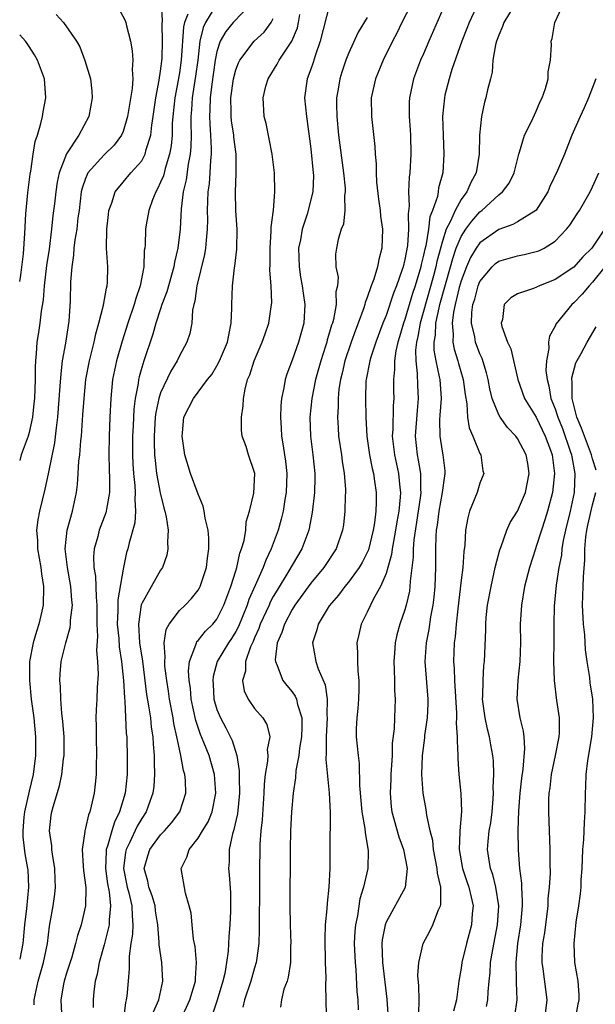
# Model space of a CAD drawing. Units: inches. Extents: x 2628000 to 2631000, y 1503000 to 1506000.
# Drawn here: x 2628000 to 2628061, y 1503283 to 1503387 of the extents above; entities that cross this region are included whole.
import ezdxf

# ---------------------------------------------------------------- set-up
doc = ezdxf.new("R2010")
doc.units = ezdxf.units.IN
doc.header["$MEASUREMENT"] = 0
doc.layers.add('LD26281503_2ft', color=61, linetype='Continuous')

msp = doc.modelspace()

# ---------------------------------------------------------------- linework, layer by layer
at = {"layer": 'LD26281503_2ft'}
for points, elevation in [([(2628001.53, 1503282.47), (2628001.55, 1503283), (2628001.97, 1503285), (2628002.55, 1503287), (2628002.95, 1503289), (2628003.16, 1503290.84), (2628003.24, 1503291.24), (2628003.55, 1503293), (2628003.75, 1503294.25), (2628003.83, 1503295), (2628003.79, 1503295.79), (2628003.75, 1503297), (2628003.49, 1503298.51), (2628003.42, 1503299), (2628003.41, 1503299.41), (2628003.18, 1503301), (2628003.35, 1503302.65), (2628003.41, 1503303), (2628003.56, 1503303.56), (2628004.23, 1503305.77), (2628004.49, 1503307), (2628004.67, 1503308.67), (2628004.72, 1503309), (2628004.72, 1503311), (2628004.61, 1503312.61), (2628004.49, 1503313.51), (2628004.38, 1503315), (2628004.36, 1503316.36), (2628004.28, 1503317), (2628004.31, 1503317.69), (2628004.43, 1503319), (2628004.91, 1503321), (2628005.38, 1503322.62), (2628005.42, 1503323), (2628005.42, 1503323.42), (2628005.61, 1503325), (2628005.54, 1503325.54), (2628005.46, 1503327), (2628005.09, 1503329), (2628004.84, 1503331), (2628005.05, 1503333), (2628005.62, 1503335), (2628006.04, 1503337), (2628006.16, 1503337.84), (2628006.24, 1503339), (2628006.31, 1503340.31), (2628006.4, 1503341), (2628006.5, 1503342.5), (2628006.57, 1503343), (2628006.74, 1503345.26), (2628006.85, 1503347), (2628007.05, 1503349), (2628007.42, 1503351), (2628007.58, 1503351.58), (2628007.93, 1503353), (2628008.11, 1503353.89), (2628008.44, 1503355), (2628008.93, 1503356.93), (2628009.25, 1503358.75), (2628009.32, 1503359), (2628009.35, 1503359.35), (2628009.38, 1503361), (2628009.25, 1503363), (2628009.28, 1503365), (2628009.44, 1503366.56), (2628009.5, 1503367), (2628009.81, 1503367.81), (2628010.15, 1503369), (2628011, 1503370.02), (2628011.85, 1503371), (2628013, 1503372.29), (2628013.37, 1503373), (2628013.48, 1503373.48), (2628013.96, 1503375), (2628014.06, 1503376.06), (2628014.21, 1503377), (2628014.48, 1503379), (2628014.85, 1503380.85), (2628015, 1503381.83), (2628015.17, 1503383.17), (2628015.21, 1503385), (2628015.16, 1503386.84), (2628015.22, 1503387.22), (2628015.11, 1503389)], 8676), ([(2628021, 1503389), (2628019.77, 1503387), (2628019.53, 1503386.47), (2628019.19, 1503385), (2628018.95, 1503383), (2628018.72, 1503381.28), (2628018.37, 1503379), (2628018.3, 1503377.7), (2628018.23, 1503377), (2628018.21, 1503376.21), (2628018.24, 1503375), (2628018.22, 1503373.78), (2628018.15, 1503373), (2628017.93, 1503371.93), (2628017.73, 1503370.27), (2628017.4, 1503369), (2628017.18, 1503367.18), (2628017.08, 1503365), (2628016.85, 1503363), (2628016.49, 1503361.51), (2628016.42, 1503361), (2628015.67, 1503358.33), (2628015.15, 1503357), (2628015, 1503356.55), (2628014.5, 1503355), (2628014.17, 1503353.83), (2628013.22, 1503351), (2628013, 1503350.31), (2628012.71, 1503349.29), (2628012.64, 1503349), (2628012.6, 1503348.6), (2628012.28, 1503347), (2628012.14, 1503345.86), (2628012.07, 1503344.07), (2628012.01, 1503343), (2628012.01, 1503341), (2628012.05, 1503340.05), (2628012.13, 1503339), (2628012.27, 1503337.73), (2628012.3, 1503337), (2628012.25, 1503336.25), (2628012.34, 1503335), (2628012.25, 1503333.75), (2628011.65, 1503331.65), (2628011.51, 1503331), (2628011.39, 1503330.61), (2628011, 1503328.84), (2628010.44, 1503325.56), (2628010.45, 1503324.45), (2628010.39, 1503323), (2628010.54, 1503321.46), (2628010.58, 1503320.58), (2628010.85, 1503319), (2628011.07, 1503317), (2628011.16, 1503315.16), (2628011.21, 1503314.79), (2628011.35, 1503311.35), (2628011.4, 1503311), (2628011.41, 1503310.59), (2628011.45, 1503309), (2628011.43, 1503307), (2628011.23, 1503305), (2628010.64, 1503303), (2628010.08, 1503301.92), (2628009.81, 1503301), (2628009.36, 1503299.36), (2628009.22, 1503299), (2628009.2, 1503298.8), (2628009.12, 1503297), (2628009.34, 1503295.34), (2628009.51, 1503294.49), (2628009.68, 1503293), (2628009.53, 1503291.53), (2628009.53, 1503291), (2628009, 1503288.87), (2628008.48, 1503287), (2628008.26, 1503285.74), (2628008.03, 1503285), (2628007.91, 1503283.91), (2628007.82, 1503283), (2628007.82, 1503282.18)], 8680), ([(2628024.63, 1503389), (2628022.73, 1503387), (2628021.94, 1503386.06), (2628021.34, 1503385), (2628021, 1503383.93), (2628020.81, 1503383), (2628020.44, 1503380.44), (2628020.27, 1503379), (2628020.26, 1503377.74), (2628020.21, 1503377), (2628020.23, 1503376.23), (2628020.33, 1503375), (2628020.4, 1503373.6), (2628020.39, 1503373), (2628020.31, 1503372.31), (2628020.24, 1503371), (2628020.16, 1503369.84), (2628020.04, 1503369), (2628019.98, 1503367.98), (2628019.97, 1503367), (2628019.99, 1503366.01), (2628019.97, 1503365), (2628019.84, 1503363.84), (2628019.79, 1503363), (2628019.67, 1503362.33), (2628018.85, 1503359), (2628018.65, 1503357.35), (2628018.53, 1503357), (2628018.39, 1503356.39), (2628018.32, 1503355), (2628018.1, 1503353.9), (2628017.8, 1503353), (2628017, 1503351.53), (2628016.77, 1503351), (2628016.09, 1503349.91), (2628015, 1503347.59), (2628014.8, 1503347), (2628014.49, 1503345.51), (2628014.43, 1503345), (2628014.32, 1503343), (2628014.32, 1503342.32), (2628014.36, 1503341), (2628014.41, 1503340.41), (2628014.57, 1503339), (2628014.94, 1503336.94), (2628015.35, 1503335.35), (2628015.47, 1503335), (2628015.61, 1503334.39), (2628015.81, 1503333), (2628015.74, 1503331.74), (2628015.79, 1503331), (2628015.66, 1503330.34), (2628015.19, 1503329), (2628015, 1503328.72), (2628013, 1503325.17), (2628012.95, 1503325.05), (2628012.64, 1503323), (2628012.77, 1503321), (2628013.06, 1503319.06), (2628013.51, 1503315.51), (2628013.72, 1503314.28), (2628013.91, 1503313), (2628014.01, 1503312.01), (2628014.18, 1503311), (2628014.21, 1503310.21), (2628014.32, 1503309), (2628014.31, 1503308.31), (2628014.34, 1503307), (2628014.27, 1503305.73), (2628014.19, 1503305), (2628013.73, 1503303.73), (2628013.48, 1503303), (2628013, 1503302.29), (2628012.52, 1503301.48), (2628011.7, 1503299.7), (2628011.34, 1503299), (2628011.28, 1503298.72), (2628011.05, 1503297), (2628011.43, 1503295), (2628011.61, 1503294.39), (2628011.95, 1503293), (2628011.96, 1503291.96), (2628012.06, 1503291), (2628012.01, 1503289.99), (2628011.82, 1503289), (2628011.64, 1503287.64), (2628011.65, 1503286.35), (2628011.56, 1503285), (2628011.4, 1503283.4), (2628011.34, 1503283), (2628011.26, 1503282.74), (2628011.05, 1503281)], 8682), ([(2628042.15, 1503389.85), (2628040.69, 1503387), (2628040.14, 1503385.86), (2628039.68, 1503385), (2628038.69, 1503383), (2628037.87, 1503381), (2628037.43, 1503379), (2628037.45, 1503377), (2628037.8, 1503373.8), (2628037.84, 1503373), (2628037.95, 1503371.95), (2628037.95, 1503371), (2628037.99, 1503370.01), (2628038.2, 1503368.2), (2628038.37, 1503367), (2628038.41, 1503366.41), (2628038.63, 1503365), (2628038.57, 1503363), (2628038.22, 1503361.78), (2628038.08, 1503361), (2628037.7, 1503359.7), (2628037.43, 1503359), (2628037, 1503357.74), (2628036.79, 1503357.21), (2628036.75, 1503357), (2628036.63, 1503356.63), (2628036.03, 1503355), (2628035.74, 1503354.26), (2628035.29, 1503353), (2628034.62, 1503351), (2628034.32, 1503349.68), (2628034.15, 1503349), (2628033.99, 1503347.99), (2628033.9, 1503347), (2628033.9, 1503346.1), (2628033.83, 1503345), (2628033.89, 1503343.89), (2628033.96, 1503343), (2628034.26, 1503341), (2628034.34, 1503340.34), (2628034.55, 1503339), (2628034.67, 1503337.33), (2628034.68, 1503337), (2628034.65, 1503336.65), (2628034.62, 1503335), (2628034.46, 1503333.54), (2628034.38, 1503333), (2628033.68, 1503331), (2628032.38, 1503329), (2628031, 1503327.34), (2628029.29, 1503325), (2628029, 1503324.54), (2628028.18, 1503323), (2628027.91, 1503322.09), (2628027.42, 1503321), (2628027.2, 1503319.2), (2628027.22, 1503319), (2628027.42, 1503318.58), (2628028.01, 1503317), (2628028.44, 1503316.44), (2628029, 1503315.77), (2628029.33, 1503315.33), (2628029.46, 1503315), (2628029.56, 1503314.44), (2628030.04, 1503313), (2628030.05, 1503312.05), (2628030, 1503311), (2628029.8, 1503309.8), (2628029.71, 1503309), (2628029.41, 1503307.41), (2628029.38, 1503306.62), (2628029.12, 1503305), (2628028.95, 1503303), (2628028.84, 1503301), (2628028.79, 1503299), (2628028.76, 1503293), (2628028.78, 1503291), (2628028.85, 1503289), (2628028.84, 1503288.84), (2628028.82, 1503287), (2628028.59, 1503285.41), (2628028.47, 1503285), (2628028.14, 1503284.14), (2628027.86, 1503283), (2628027.77, 1503282.23)], 8692), ([(2628045.3, 1503389), (2628043.56, 1503385), (2628043, 1503383.68), (2628042.69, 1503383), (2628041.92, 1503381), (2628041.65, 1503379.65), (2628041.49, 1503379), (2628041.46, 1503378.54), (2628041.46, 1503377), (2628041.57, 1503375.57), (2628041.6, 1503375), (2628041.64, 1503373), (2628041.52, 1503371), (2628041.46, 1503370.54), (2628041.41, 1503369), (2628041.48, 1503367.48), (2628041.35, 1503366.65), (2628041.41, 1503365), (2628041.29, 1503363.29), (2628041, 1503361.77), (2628040.81, 1503361), (2628040.72, 1503360.72), (2628040.11, 1503359), (2628039.79, 1503358.21), (2628039, 1503355.82), (2628038.67, 1503355), (2628037.92, 1503353), (2628037.39, 1503351.39), (2628037.28, 1503351), (2628036.88, 1503349), (2628036.87, 1503348.87), (2628036.81, 1503347), (2628036.87, 1503345), (2628036.97, 1503343), (2628037.24, 1503341), (2628037.53, 1503339.53), (2628037.66, 1503339), (2628037.79, 1503338.21), (2628037.95, 1503337), (2628037.95, 1503335.95), (2628037.91, 1503335), (2628037.77, 1503333.77), (2628037.64, 1503333), (2628037.12, 1503330.88), (2628037, 1503330.6), (2628036.46, 1503329.54), (2628036.14, 1503329), (2628035, 1503327.45), (2628034.62, 1503327), (2628033.93, 1503326.07), (2628032.95, 1503324.95), (2628031.77, 1503323), (2628031.63, 1503322.37), (2628031.19, 1503321), (2628031.52, 1503319), (2628031.77, 1503318.23), (2628032.52, 1503316.52), (2628032.74, 1503315), (2628032.7, 1503313.3), (2628032.74, 1503313), (2628032.62, 1503311), (2628032.64, 1503309.36), (2628032.58, 1503308.58), (2628032.95, 1503305.05), (2628033.05, 1503302.95), (2628033.01, 1503299.01), (2628033.01, 1503297), (2628032.92, 1503295), (2628032.72, 1503293.28), (2628032.7, 1503292.7), (2628032.54, 1503291), (2628032.49, 1503289.51), (2628032.54, 1503287), (2628032.6, 1503285.4), (2628032.57, 1503284.57), (2628032.63, 1503281.37)], 8694), ([(2628048.86, 1503389.14), (2628047.85, 1503387), (2628047.62, 1503386.38), (2628047.06, 1503385), (2628046.01, 1503382.01), (2628045.71, 1503381), (2628045.28, 1503379.28), (2628045.22, 1503379), (2628045.03, 1503377), (2628045.07, 1503375), (2628045.15, 1503373), (2628045.04, 1503371), (2628044.6, 1503369.4), (2628044.56, 1503369), (2628044.48, 1503368.48), (2628043.96, 1503367), (2628043.68, 1503366.32), (2628043.52, 1503365), (2628043.23, 1503363.23), (2628043.13, 1503362.87), (2628043, 1503362.23), (2628042.75, 1503361.25), (2628042.71, 1503361), (2628042.1, 1503359), (2628041.82, 1503358.18), (2628041, 1503355.39), (2628040.86, 1503355), (2628040.44, 1503353.56), (2628040.27, 1503353), (2628040.05, 1503352.05), (2628039.89, 1503351), (2628039.91, 1503350.09), (2628039.8, 1503349), (2628039.81, 1503347.81), (2628039.84, 1503347), (2628039.77, 1503346.23), (2628039.73, 1503343.73), (2628039.67, 1503343), (2628039.89, 1503341), (2628040.32, 1503339), (2628040.46, 1503337.54), (2628040.53, 1503337), (2628040.51, 1503336.51), (2628040.36, 1503335), (2628040.14, 1503333.86), (2628040.02, 1503333), (2628039.79, 1503331.79), (2628039.66, 1503331), (2628039.59, 1503330.41), (2628039.2, 1503329), (2628039, 1503328.36), (2628038.42, 1503327), (2628037.67, 1503325.67), (2628037.34, 1503325), (2628037, 1503324.26), (2628036.35, 1503323), (2628036.1, 1503321.9), (2628035.91, 1503321), (2628035.98, 1503319.98), (2628035.97, 1503319), (2628036.01, 1503317.99), (2628036.12, 1503317), (2628036.12, 1503316.12), (2628036.07, 1503315), (2628035.99, 1503314.01), (2628035.88, 1503313), (2628035.84, 1503311.84), (2628035.84, 1503311), (2628036.02, 1503309), (2628036.14, 1503308.14), (2628036.17, 1503305.83), (2628036.44, 1503303), (2628036.75, 1503301.25), (2628036.78, 1503300.78), (2628037.11, 1503298.89), (2628037.07, 1503297), (2628036.62, 1503295), (2628036.23, 1503293.77), (2628035.96, 1503291.96), (2628035.75, 1503291), (2628035.68, 1503290.32), (2628035.62, 1503289), (2628035.7, 1503287), (2628035.78, 1503286.22), (2628035.91, 1503283.91), (2628036, 1503283), (2628036.04, 1503281.96)], 8696), ([(2628052.75, 1503389), (2628051.54, 1503387), (2628051.42, 1503386.58), (2628051, 1503385.67), (2628050.82, 1503385.18), (2628050.75, 1503385), (2628050.64, 1503384.64), (2628050.38, 1503383), (2628050.3, 1503381.7), (2628050.11, 1503381), (2628049.82, 1503379.82), (2628049.64, 1503379), (2628049.47, 1503378.53), (2628049.16, 1503377), (2628048.96, 1503375), (2628048.92, 1503373), (2628048.59, 1503371), (2628048.02, 1503369.98), (2628047.62, 1503369), (2628047, 1503368.16), (2628046.36, 1503367), (2628045.88, 1503365.88), (2628045.41, 1503365), (2628045, 1503363.75), (2628044.42, 1503361.58), (2628044.3, 1503361), (2628044.05, 1503360.05), (2628042.63, 1503355), (2628042.4, 1503353.6), (2628042.25, 1503353), (2628042.15, 1503352.15), (2628042.16, 1503351), (2628042.33, 1503349.67), (2628042.37, 1503348.37), (2628042.44, 1503347), (2628042.3, 1503345.7), (2628042.1, 1503343), (2628042.32, 1503341), (2628042.44, 1503340.44), (2628042.67, 1503339), (2628042.68, 1503337.32), (2628042.71, 1503337), (2628042.68, 1503336.68), (2628042.44, 1503335), (2628041.97, 1503331.97), (2628041.9, 1503331), (2628041.89, 1503330.11), (2628041.57, 1503327.57), (2628041.55, 1503327), (2628041.49, 1503326.51), (2628041.14, 1503325), (2628041, 1503324.52), (2628040.47, 1503323), (2628040.15, 1503321.85), (2628039.96, 1503321), (2628039.9, 1503319.9), (2628039.82, 1503319), (2628039.88, 1503318.12), (2628039.92, 1503317), (2628039.92, 1503315.92), (2628039.99, 1503315), (2628039.89, 1503313), (2628039.86, 1503311.86), (2628039.67, 1503310.33), (2628039.65, 1503309), (2628039.53, 1503307), (2628039.52, 1503306.48), (2628039.44, 1503305), (2628039.56, 1503303.56), (2628039.63, 1503303), (2628040.37, 1503300.37), (2628040.86, 1503299), (2628041.26, 1503297), (2628041.05, 1503294.95), (2628039, 1503291.26), (2628038.91, 1503291), (2628038.6, 1503289.4), (2628038.56, 1503289), (2628038.62, 1503287), (2628039.08, 1503283.08), (2628039.23, 1503281)], 8698), ([(2628042.48, 1503281.53), (2628042.52, 1503283), (2628042.51, 1503284.51), (2628042.4, 1503285.6), (2628042.49, 1503287), (2628042.95, 1503289), (2628043.67, 1503290.33), (2628043.99, 1503291), (2628044.6, 1503292.6), (2628044.8, 1503293), (2628044.85, 1503293.15), (2628044.82, 1503295), (2628044.48, 1503296.48), (2628044.45, 1503297), (2628044.06, 1503299), (2628043.97, 1503299.97), (2628043.7, 1503301), (2628043.34, 1503302.66), (2628043.27, 1503303.27), (2628042.96, 1503305), (2628042.82, 1503307), (2628042.88, 1503309), (2628043.12, 1503310.88), (2628043.13, 1503311.13), (2628043.4, 1503313), (2628043.49, 1503314.51), (2628043.49, 1503315), (2628043.18, 1503319), (2628043.3, 1503321), (2628043.58, 1503322.42), (2628043.78, 1503323.78), (2628044.03, 1503325), (2628044.13, 1503325.87), (2628044.25, 1503327), (2628044.31, 1503329), (2628044.3, 1503331), (2628044.33, 1503332.33), (2628044.39, 1503333), (2628044.48, 1503333.52), (2628044.65, 1503335), (2628045.02, 1503337), (2628045.25, 1503338.75), (2628045.3, 1503339), (2628045.29, 1503339.29), (2628045.08, 1503341), (2628045, 1503341.39), (2628044.75, 1503343), (2628044.74, 1503344.74), (2628044.78, 1503345.22), (2628044.9, 1503347), (2628044.75, 1503349), (2628044.71, 1503349.29), (2628044.34, 1503351), (2628044.13, 1503352.13), (2628044.12, 1503353), (2628044.26, 1503353.74), (2628044.3, 1503355), (2628044.65, 1503356.65), (2628044.74, 1503357), (2628045.87, 1503361), (2628046.1, 1503361.9), (2628046.48, 1503363), (2628047, 1503364.24), (2628047.5, 1503365), (2628048.12, 1503365.88), (2628049, 1503366.85), (2628049.21, 1503367), (2628051, 1503368.68), (2628051.41, 1503369), (2628052.1, 1503369.9), (2628052.64, 1503371), (2628053.14, 1503373), (2628053.22, 1503373.22), (2628053.74, 1503375), (2628054.48, 1503376.48), (2628054.81, 1503377.19), (2628055, 1503377.58), (2628055.42, 1503378.58), (2628055.63, 1503379), (2628055.98, 1503379.98), (2628056.26, 1503381), (2628056.26, 1503381.74), (2628056.53, 1503383), (2628056.61, 1503384.61), (2628056.59, 1503385), (2628056.7, 1503385.3), (2628056.99, 1503387), (2628057.88, 1503389)], 8700), ([(2628010.52, 1503388.52), (2628011.22, 1503387.22), (2628011.29, 1503387), (2628011.37, 1503386.63), (2628011.8, 1503385), (2628011.97, 1503383.97), (2628012.06, 1503383), (2628011.99, 1503382.01), (2628012.05, 1503381), (2628011.99, 1503379.99), (2628011.49, 1503377), (2628011, 1503375.39), (2628010.83, 1503375), (2628010.05, 1503373.95), (2628009, 1503372.92), (2628007.27, 1503371), (2628007.17, 1503370.83), (2628007, 1503370.39), (2628006.64, 1503369.36), (2628006.56, 1503369), (2628006.32, 1503367), (2628006.2, 1503366.2), (2628006.07, 1503365), (2628005.87, 1503363.87), (2628005.78, 1503363), (2628005.74, 1503362.26), (2628005.54, 1503361), (2628005.41, 1503359.41), (2628005.36, 1503357.36), (2628005.23, 1503355.23), (2628004.87, 1503352.87), (2628004.54, 1503351), (2628004.37, 1503349.63), (2628004.29, 1503348.29), (2628004.04, 1503345), (2628003.89, 1503343.89), (2628003.71, 1503342.29), (2628003.03, 1503338.97), (2628002.67, 1503337.33), (2628002.1, 1503335), (2628001.93, 1503334.07), (2628001.8, 1503333), (2628001.88, 1503331.88), (2628001.89, 1503331), (2628002.24, 1503329), (2628002.33, 1503328.33), (2628002.55, 1503327), (2628002.49, 1503325), (2628002.36, 1503324.36), (2628002.04, 1503323), (2628001.79, 1503322.21), (2628001.42, 1503321), (2628001.05, 1503319), (2628001.03, 1503317), (2628001.22, 1503315), (2628001.49, 1503313), (2628001.7, 1503311), (2628001.69, 1503309), (2628001.42, 1503307), (2628001, 1503305.23), (2628000.52, 1503303), (2628000.45, 1503302.45), (2628000.33, 1503301), (2628000.35, 1503300.35), (2628000.56, 1503298.56), (2628000.85, 1503297), (2628000.86, 1503296.86), (2628000.95, 1503295), (2628000.72, 1503292.72), (2628000.53, 1503291), (2628000.33, 1503289), (2628000, 1503287.34)], 8674), ([(2628033, 1503388.89), (2628032, 1503385), (2628031.46, 1503383.45), (2628031.25, 1503382.75), (2628031, 1503382.04), (2628030.6, 1503381), (2628030.34, 1503379), (2628030.53, 1503377), (2628031, 1503373.56), (2628031.26, 1503371), (2628031.27, 1503370.73), (2628031.22, 1503369), (2628030.6, 1503366.6), (2628030.07, 1503365), (2628029.88, 1503363.88), (2628029.7, 1503363), (2628029.75, 1503361), (2628029.9, 1503359.9), (2628030.08, 1503359), (2628030.19, 1503358.19), (2628030.37, 1503357), (2628030.25, 1503355), (2628029.7, 1503353), (2628029, 1503351.09), (2628028.43, 1503349.57), (2628028.26, 1503349), (2628028.13, 1503348.13), (2628027.89, 1503347), (2628027.8, 1503346.2), (2628027.76, 1503345), (2628027.85, 1503343.85), (2628027.89, 1503343), (2628028.04, 1503341.96), (2628028.21, 1503341), (2628028.31, 1503340.31), (2628028.45, 1503339), (2628028.38, 1503337), (2628028.24, 1503336.24), (2628028.05, 1503335), (2628027.85, 1503334.15), (2628027.53, 1503333), (2628026.78, 1503331), (2628026.19, 1503329.81), (2628025.91, 1503329), (2628025.08, 1503327.08), (2628024.41, 1503325.59), (2628024.23, 1503325), (2628023.28, 1503322.72), (2628023, 1503322.19), (2628022.55, 1503321.45), (2628022.23, 1503321), (2628021.04, 1503319), (2628020.59, 1503317.41), (2628020.55, 1503317), (2628020.59, 1503316.59), (2628020.68, 1503315), (2628021, 1503313.9), (2628021.37, 1503313), (2628021.96, 1503311.96), (2628022.62, 1503310.62), (2628023.13, 1503309), (2628023.38, 1503307.38), (2628023.36, 1503306.64), (2628023.4, 1503305), (2628023.19, 1503302.81), (2628022.77, 1503301), (2628022.66, 1503300.66), (2628022.31, 1503299), (2628022.29, 1503297.71), (2628022.24, 1503297), (2628022.32, 1503296.32), (2628022.44, 1503294.44), (2628022.46, 1503293), (2628022.44, 1503292.44), (2628022.36, 1503291), (2628022.25, 1503289.75), (2628022.19, 1503288.18), (2628022.03, 1503287), (2628021.83, 1503285.83), (2628021.63, 1503285), (2628021.03, 1503282.97), (2628020.52, 1503281.48)], 8688), ([(2628003.87, 1503387.87), (2628004.65, 1503387), (2628006.04, 1503385), (2628006.42, 1503384.42), (2628006.95, 1503382.95), (2628007.53, 1503381), (2628007.69, 1503379.69), (2628007.72, 1503379), (2628007.37, 1503377), (2628006.31, 1503375), (2628004.98, 1503373.02), (2628004.2, 1503371), (2628003.98, 1503370.02), (2628003.84, 1503369), (2628003.7, 1503367.7), (2628003.54, 1503366.46), (2628003.4, 1503365), (2628003.13, 1503362.87), (2628002.86, 1503361.14), (2628002.61, 1503359), (2628002.5, 1503357.5), (2628002.27, 1503356.27), (2628002.14, 1503355), (2628002, 1503354), (2628001.83, 1503353), (2628001.77, 1503351.77), (2628001.68, 1503351), (2628001.64, 1503350.36), (2628001.65, 1503349), (2628001.57, 1503347), (2628001.52, 1503346.48), (2628001.35, 1503345), (2628001, 1503343.36), (2628000.9, 1503343), (2628000.17, 1503341), (2628000, 1503340.41)], 8672), ([(2628017.9, 1503387.9), (2628017.56, 1503387), (2628017.45, 1503386.55), (2628017.2, 1503383), (2628017, 1503381.66), (2628016.87, 1503380.87), (2628016.51, 1503379), (2628016.31, 1503377), (2628016.25, 1503376.25), (2628016.22, 1503375), (2628016.12, 1503373.88), (2628015.96, 1503373), (2628015.48, 1503371.48), (2628015.3, 1503370.7), (2628015, 1503370), (2628014.68, 1503369.32), (2628014.48, 1503369), (2628014.13, 1503368.13), (2628013.75, 1503367), (2628013.47, 1503365.47), (2628013.41, 1503365), (2628013.35, 1503363.35), (2628013.32, 1503363), (2628013.27, 1503362.73), (2628013.22, 1503361), (2628012.84, 1503359), (2628012.35, 1503357.65), (2628012.19, 1503357), (2628011.52, 1503355), (2628010.92, 1503353.08), (2628010.32, 1503351), (2628009.89, 1503349), (2628009.69, 1503347), (2628009.59, 1503345), (2628009.52, 1503343), (2628009.5, 1503341), (2628009.52, 1503339.52), (2628009.58, 1503338.42), (2628009.55, 1503337), (2628009.23, 1503335.23), (2628009.21, 1503335), (2628009.17, 1503334.83), (2628008.48, 1503333), (2628008.31, 1503332.31), (2628007.93, 1503331), (2628007.86, 1503330.14), (2628007.91, 1503329), (2628008.08, 1503328.08), (2628008.13, 1503325.87), (2628008.21, 1503325), (2628008.23, 1503323), (2628008.29, 1503321.71), (2628008.17, 1503320.17), (2628008.28, 1503319), (2628008.34, 1503317.66), (2628008.25, 1503316.25), (2628008.2, 1503315), (2628008.13, 1503313.87), (2628008.1, 1503313), (2628008.13, 1503312.13), (2628008.13, 1503311), (2628008.19, 1503309), (2628008.15, 1503308.15), (2628008.13, 1503307), (2628008.04, 1503305.96), (2628007.92, 1503305), (2628007.61, 1503303.61), (2628007.46, 1503303), (2628007.32, 1503302.68), (2628007, 1503301.28), (2628006.92, 1503301), (2628006.92, 1503300.92), (2628006.65, 1503299), (2628006.75, 1503297.25), (2628006.79, 1503296.79), (2628007.03, 1503294.97), (2628007.01, 1503293), (2628006.54, 1503291), (2628006.14, 1503289.86), (2628005.96, 1503289), (2628005.54, 1503287.54), (2628005, 1503285.85), (2628004.74, 1503285), (2628004.67, 1503284.67), (2628004.39, 1503283), (2628004.45, 1503281.55)], 8678), ([(2628014.25, 1503281.75), (2628014.8, 1503283), (2628015.24, 1503285), (2628015.12, 1503287), (2628014.85, 1503288.85), (2628014.86, 1503289.14), (2628014.72, 1503291), (2628014.47, 1503292.47), (2628014.41, 1503293), (2628014.09, 1503294.09), (2628013.74, 1503295), (2628013.64, 1503295.64), (2628013.26, 1503297), (2628013.65, 1503298.35), (2628013.86, 1503299), (2628015, 1503300.56), (2628015.41, 1503301), (2628016.15, 1503301.85), (2628017.04, 1503303), (2628017.69, 1503305), (2628017.64, 1503306.36), (2628017.57, 1503307), (2628017.43, 1503307.43), (2628017.17, 1503309), (2628017, 1503309.7), (2628016.74, 1503311), (2628016.42, 1503312.42), (2628016.34, 1503313), (2628015.96, 1503315), (2628015.84, 1503315.84), (2628015.66, 1503317), (2628015.47, 1503318.53), (2628015.44, 1503319), (2628015.49, 1503319.49), (2628015.38, 1503321), (2628015.58, 1503322.42), (2628015.9, 1503323), (2628017, 1503324.42), (2628017.62, 1503325), (2628018.3, 1503325.7), (2628019, 1503326.59), (2628019.16, 1503326.84), (2628019.23, 1503327), (2628019.89, 1503329), (2628020, 1503330), (2628020.15, 1503331), (2628020.14, 1503332.14), (2628020.05, 1503333), (2628019.75, 1503334.25), (2628019.64, 1503335), (2628019.54, 1503335.54), (2628019, 1503336.8), (2628018.19, 1503339), (2628017.6, 1503341), (2628017.29, 1503343), (2628017.34, 1503343.34), (2628017.48, 1503345), (2628018.5, 1503347), (2628020, 1503349), (2628020.44, 1503349.56), (2628021, 1503350.46), (2628021.28, 1503351), (2628022.14, 1503353), (2628022.25, 1503353.75), (2628022.53, 1503355), (2628022.6, 1503356.6), (2628022.58, 1503357), (2628022.66, 1503359), (2628022.88, 1503360.88), (2628022.92, 1503361.08), (2628023.12, 1503362.88), (2628023.14, 1503365), (2628023.02, 1503366.98), (2628022.97, 1503368.97), (2628023.05, 1503370.95), (2628023.04, 1503373), (2628022.81, 1503374.81), (2628022.8, 1503375), (2628022.55, 1503376.55), (2628022.5, 1503377), (2628022.51, 1503377.49), (2628022.47, 1503379), (2628022.75, 1503381), (2628023, 1503381.95), (2628023.29, 1503382.71), (2628023.44, 1503383), (2628024.96, 1503385), (2628026.02, 1503385.98), (2628026.77, 1503387), (2628027, 1503387.42)], 8684), ([(2628017.19, 1503281), (2628018.13, 1503283), (2628018.72, 1503285), (2628018.72, 1503285.28), (2628018.84, 1503287), (2628018.68, 1503288.68), (2628018.52, 1503289.48), (2628018.35, 1503291), (2628018.25, 1503292.25), (2628018.06, 1503293), (2628017.64, 1503294.36), (2628017.2, 1503297), (2628017.81, 1503298.19), (2628018.03, 1503299), (2628019, 1503300.22), (2628019.45, 1503301), (2628020.05, 1503301.95), (2628020.49, 1503303), (2628020.88, 1503305), (2628020.73, 1503307), (2628020.17, 1503309), (2628019.62, 1503310.38), (2628019.24, 1503311.24), (2628018.74, 1503312.74), (2628018.27, 1503315), (2628018.17, 1503316.17), (2628018.05, 1503317), (2628017.99, 1503318.01), (2628018.09, 1503319), (2628018.77, 1503320.77), (2628018.81, 1503321), (2628018.87, 1503321.13), (2628019, 1503321.25), (2628019.77, 1503322.23), (2628020.57, 1503323), (2628021, 1503323.53), (2628021.75, 1503325), (2628022.49, 1503327), (2628023, 1503328.65), (2628023.11, 1503329), (2628023.45, 1503330.55), (2628023.63, 1503331), (2628023.89, 1503331.89), (2628024.06, 1503333), (2628024.13, 1503333.87), (2628024.48, 1503335), (2628024.93, 1503336.93), (2628025.03, 1503339), (2628025, 1503339.13), (2628024.37, 1503341), (2628024.12, 1503341.88), (2628023.7, 1503343), (2628023.61, 1503343.61), (2628023.61, 1503345), (2628023.8, 1503346.2), (2628023.83, 1503347), (2628023.99, 1503347.99), (2628024.26, 1503349), (2628024.49, 1503349.51), (2628024.95, 1503351), (2628025.82, 1503353), (2628026.12, 1503353.88), (2628026.53, 1503355), (2628026.82, 1503357), (2628026.83, 1503357.17), (2628026.76, 1503359), (2628026.64, 1503360.64), (2628026.66, 1503361.34), (2628026.65, 1503363), (2628026.79, 1503364.79), (2628026.78, 1503365.22), (2628027.02, 1503367.02), (2628027.18, 1503369), (2628027.14, 1503371), (2628026.87, 1503373), (2628026.24, 1503376.24), (2628026.04, 1503377), (2628025.91, 1503379), (2628026.22, 1503380.22), (2628026.45, 1503381), (2628027.43, 1503382.57), (2628027.64, 1503383), (2628028.99, 1503385.01), (2628029.56, 1503386.44), (2628029.69, 1503387), (2628029.84, 1503387.84)], 8686), ([(2628037, 1503387.55), (2628036.03, 1503385.97), (2628035, 1503383.72), (2628034.73, 1503383), (2628034.29, 1503381.71), (2628034.07, 1503381), (2628033.9, 1503379.9), (2628033.74, 1503379), (2628033.73, 1503378.27), (2628033.75, 1503377), (2628033.95, 1503375), (2628034.47, 1503371), (2628034.64, 1503369.36), (2628034.65, 1503369), (2628034.59, 1503368.59), (2628034.61, 1503367), (2628034.46, 1503365.54), (2628034.24, 1503365), (2628033.9, 1503363.9), (2628033.72, 1503363), (2628033.64, 1503362.36), (2628033.67, 1503361), (2628033.9, 1503359.9), (2628033.82, 1503359), (2628033.67, 1503358.33), (2628033.7, 1503357), (2628033.4, 1503355.4), (2628033.29, 1503355), (2628033.21, 1503354.79), (2628033, 1503354.04), (2628032.75, 1503353.25), (2628032.69, 1503353), (2628032.56, 1503352.56), (2628032.05, 1503351), (2628031.51, 1503349), (2628031.1, 1503347), (2628030.89, 1503345), (2628030.95, 1503343), (2628031.2, 1503341), (2628031.41, 1503339), (2628031.41, 1503338.59), (2628031.38, 1503337), (2628031.15, 1503334.85), (2628030.77, 1503333), (2628030.03, 1503331), (2628029, 1503329.26), (2628028.67, 1503328.67), (2628027.4, 1503326.6), (2628027, 1503325.91), (2628026.68, 1503325.32), (2628026.55, 1503325), (2628025.62, 1503323), (2628025.47, 1503322.53), (2628025, 1503321.52), (2628024.85, 1503321.15), (2628024.58, 1503320.58), (2628024.05, 1503319), (2628024.03, 1503317.97), (2628023.71, 1503317), (2628023.89, 1503315.89), (2628024.31, 1503315), (2628025, 1503314.01), (2628025.9, 1503313), (2628026.32, 1503312.32), (2628026.62, 1503311), (2628026.36, 1503309.64), (2628026.42, 1503309), (2628026.4, 1503308.4), (2628026.14, 1503307), (2628026.03, 1503305.97), (2628025.99, 1503305), (2628025.82, 1503302.18), (2628025.69, 1503301), (2628025.58, 1503299.58), (2628025.56, 1503299), (2628025.53, 1503297), (2628025.54, 1503294.46), (2628025.49, 1503291.49), (2628025.51, 1503290.49), (2628025.45, 1503289), (2628025.2, 1503287.2), (2628025.18, 1503287), (2628025, 1503286.43), (2628024.6, 1503285), (2628023.93, 1503283), (2628023.76, 1503282.24)], 8690), ([(2628000, 1503359.46), (2628000.11, 1503360.11), (2628000.4, 1503362.4), (2628000.54, 1503364.54), (2628000.65, 1503366.65), (2628000.88, 1503368.88), (2628001.13, 1503370.87), (2628001.19, 1503371.19), (2628001.44, 1503373), (2628001.66, 1503374.34), (2628001.88, 1503375), (2628002.26, 1503376.26), (2628002.42, 1503377), (2628002.49, 1503377.51), (2628002.79, 1503379), (2628002.65, 1503381), (2628001.9, 1503383), (2628001.57, 1503383.57), (2628001, 1503384.46), (2628000.78, 1503384.78), (2628000.61, 1503385), (2628000, 1503385.7)], 8670), ([(2628061.33, 1503381), (2628061, 1503380.08), (2628060.56, 1503379), (2628060.09, 1503377.91), (2628059.66, 1503377), (2628058.79, 1503375), (2628057.99, 1503373), (2628057.26, 1503371.26), (2628056.45, 1503369.55), (2628056.23, 1503369), (2628055, 1503367.05), (2628054.96, 1503367), (2628053, 1503365.78), (2628052.5, 1503365.5), (2628051, 1503364.99), (2628049, 1503363.56), (2628048.61, 1503363), (2628048.01, 1503361.99), (2628047.58, 1503361), (2628047, 1503359.5), (2628046.8, 1503358.8), (2628046.35, 1503357), (2628046.18, 1503356.18), (2628046.04, 1503355), (2628046.16, 1503353.84), (2628046.12, 1503353), (2628046.25, 1503352.25), (2628046.66, 1503351), (2628046.73, 1503350.73), (2628047.23, 1503349), (2628047.41, 1503347.41), (2628047.59, 1503346.41), (2628047.67, 1503345), (2628047.86, 1503343.86), (2628048.24, 1503343), (2628049, 1503341.16), (2628049.09, 1503341), (2628049.31, 1503339.31), (2628049.4, 1503339), (2628049, 1503338), (2628048.69, 1503337), (2628047.89, 1503335), (2628047.7, 1503334.3), (2628047.48, 1503333), (2628047.4, 1503331.4), (2628047.29, 1503330.71), (2628047.18, 1503329), (2628047, 1503327.65), (2628046.63, 1503324.63), (2628046.46, 1503323), (2628046.36, 1503321.64), (2628046.27, 1503321), (2628046.2, 1503319), (2628046.25, 1503318.25), (2628046.29, 1503317), (2628046.5, 1503313.5), (2628046.49, 1503313), (2628046.46, 1503312.46), (2628046.59, 1503311), (2628046.56, 1503310.56), (2628046.65, 1503309), (2628046.66, 1503308.66), (2628046.76, 1503307), (2628046.98, 1503304.98), (2628047.04, 1503303.04), (2628046.86, 1503301), (2628046.87, 1503300.87), (2628046.79, 1503299), (2628047.13, 1503297), (2628047.6, 1503295.6), (2628047.81, 1503295), (2628048.08, 1503293.92), (2628048.27, 1503293), (2628048.19, 1503292.19), (2628048.11, 1503291), (2628047.57, 1503289), (2628047.09, 1503287), (2628047, 1503286.39), (2628046.75, 1503285), (2628046.52, 1503283), (2628046.19, 1503281.81)], 8702), ([(2628049.7, 1503282.3), (2628049.84, 1503283), (2628049.88, 1503283.88), (2628049.98, 1503285), (2628050.08, 1503285.92), (2628050.14, 1503287), (2628050.36, 1503288.36), (2628050.88, 1503291), (2628051.02, 1503293), (2628050.71, 1503295), (2628050.36, 1503296.36), (2628050.12, 1503297), (2628049.93, 1503298.07), (2628049.8, 1503299), (2628049.86, 1503299.86), (2628049.99, 1503301), (2628050.15, 1503301.85), (2628050.29, 1503303), (2628050.41, 1503304.41), (2628050.44, 1503305), (2628050.41, 1503305.59), (2628050.48, 1503307), (2628050.44, 1503308.44), (2628050.39, 1503309), (2628050.16, 1503310.16), (2628050.02, 1503311), (2628049.8, 1503311.8), (2628049.54, 1503313), (2628049.29, 1503315), (2628049.32, 1503315.32), (2628049.33, 1503317), (2628049.42, 1503318.58), (2628049.48, 1503319), (2628049.63, 1503322.37), (2628049.63, 1503323), (2628049.68, 1503323.68), (2628049.81, 1503325), (2628050.18, 1503327), (2628050.63, 1503329), (2628051.11, 1503330.89), (2628051.25, 1503331.25), (2628051.86, 1503333), (2628052.21, 1503333.79), (2628053, 1503335.02), (2628053.84, 1503337), (2628054.25, 1503339), (2628054.09, 1503340.09), (2628053.93, 1503341), (2628053, 1503342.74), (2628052.81, 1503343), (2628051.92, 1503343.92), (2628051.14, 1503345), (2628051, 1503345.24), (2628050.3, 1503347), (2628050.04, 1503348.04), (2628049.88, 1503349), (2628049.71, 1503349.71), (2628049.24, 1503351.24), (2628049, 1503351.73), (2628048.53, 1503353), (2628048.44, 1503353.56), (2628048.1, 1503355), (2628048.14, 1503356.14), (2628048.26, 1503357), (2628048.44, 1503357.56), (2628048.81, 1503359), (2628049, 1503359.46), (2628050.29, 1503361), (2628050.65, 1503361.35), (2628051, 1503361.62), (2628053, 1503362.18), (2628053.7, 1503362.3), (2628055, 1503362.62), (2628055.28, 1503362.72), (2628055.84, 1503363), (2628057, 1503363.73), (2628058.23, 1503365), (2628058.57, 1503365.43), (2628059.34, 1503366.66), (2628059.59, 1503367), (2628060.74, 1503369), (2628061, 1503369.5), (2628061.65, 1503371)], 8704), ([(2628062.25, 1503365), (2628061, 1503363.11), (2628060.91, 1503363), (2628059.94, 1503362.06), (2628059, 1503360.98), (2628057, 1503359.64), (2628055.33, 1503359), (2628054.7, 1503358.7), (2628053, 1503358.12), (2628052.29, 1503357.71), (2628051.57, 1503357), (2628051.4, 1503355.4), (2628051.27, 1503355), (2628051.33, 1503354.67), (2628051.95, 1503353), (2628052.28, 1503352.28), (2628053.03, 1503349), (2628053.76, 1503347), (2628055, 1503345), (2628055.96, 1503343), (2628056.52, 1503341.48), (2628056.69, 1503341), (2628056.95, 1503339), (2628056.72, 1503337), (2628056.19, 1503335), (2628055.92, 1503334.08), (2628055.55, 1503333), (2628055, 1503331.23), (2628054.91, 1503331), (2628054.27, 1503329), (2628053.76, 1503327), (2628053.41, 1503325), (2628053.3, 1503323), (2628053.31, 1503321), (2628053.24, 1503319), (2628053.04, 1503317.04), (2628052.93, 1503315), (2628053.24, 1503313), (2628053.6, 1503311.6), (2628053.67, 1503311), (2628053.76, 1503309.76), (2628053.56, 1503307.56), (2628053.41, 1503306.59), (2628053.24, 1503305), (2628053.11, 1503303.11), (2628053.04, 1503301.04), (2628053.06, 1503298.94), (2628053.21, 1503297), (2628053.42, 1503295.42), (2628053.42, 1503295), (2628053.51, 1503293.51), (2628053.5, 1503293), (2628053.33, 1503291), (2628052.99, 1503288.99), (2628052.81, 1503287), (2628052.87, 1503285.13), (2628052.85, 1503284.86), (2628052.93, 1503283), (2628052.68, 1503281.32)], 8706), ([(2628062.28, 1503361), (2628061, 1503359.38), (2628060.62, 1503359), (2628059.9, 1503358.1), (2628059, 1503357.17), (2628058.79, 1503357), (2628057.09, 1503354.91), (2628057, 1503354.69), (2628056.39, 1503353.61), (2628056.3, 1503353), (2628056.33, 1503352.33), (2628056.07, 1503351), (2628056.03, 1503349.97), (2628056.14, 1503349), (2628056.34, 1503348.34), (2628056.56, 1503347), (2628057, 1503345.91), (2628057.29, 1503345), (2628057.79, 1503343.79), (2628058.62, 1503341.38), (2628058.74, 1503341), (2628058.77, 1503340.77), (2628059.12, 1503339), (2628059.03, 1503337), (2628058.59, 1503335), (2628058.11, 1503333), (2628057.87, 1503331.87), (2628057.73, 1503331), (2628057.67, 1503330.33), (2628057.41, 1503329), (2628057.12, 1503327.12), (2628056.9, 1503324.9), (2628056.87, 1503323), (2628056.87, 1503321.13), (2628056.84, 1503319), (2628056.89, 1503317), (2628057.15, 1503314.85), (2628057.42, 1503313), (2628057.43, 1503311.43), (2628057.39, 1503311), (2628057.02, 1503309), (2628056.6, 1503307), (2628056.44, 1503305.56), (2628056.35, 1503305), (2628056.31, 1503304.31), (2628056.3, 1503303), (2628056.45, 1503299), (2628056.43, 1503297.57), (2628056.46, 1503296.46), (2628056.37, 1503295), (2628056.24, 1503293.76), (2628056.22, 1503293), (2628055.86, 1503290.14), (2628055.67, 1503289), (2628055.59, 1503287.59), (2628055.59, 1503287), (2628055.7, 1503286.3), (2628056.11, 1503283), (2628055.86, 1503281)], 8708), ([(2628061.37, 1503339.37), (2628061, 1503340.56), (2628060.89, 1503341), (2628060.12, 1503343), (2628059.83, 1503343.83), (2628059.33, 1503345), (2628058.83, 1503347), (2628058.82, 1503348.82), (2628058.78, 1503349), (2628058.79, 1503349.21), (2628059.21, 1503350.79), (2628059.77, 1503351.77), (2628060.42, 1503353), (2628061.39, 1503354.61)], 8710), ([(2628059.19, 1503281), (2628059.45, 1503282.55), (2628059.56, 1503283), (2628059.56, 1503283.56), (2628059.45, 1503285), (2628059.12, 1503287), (2628059.03, 1503289), (2628059.26, 1503291.26), (2628059.53, 1503293), (2628059.71, 1503294.29), (2628059.76, 1503295), (2628059.79, 1503295.79), (2628059.87, 1503297), (2628059.96, 1503299), (2628060.06, 1503300.06), (2628060.12, 1503301.88), (2628060.22, 1503303), (2628060.25, 1503305), (2628060.29, 1503305.71), (2628060.31, 1503307), (2628060.49, 1503308.49), (2628060.93, 1503311), (2628061.09, 1503313), (2628061.01, 1503314.99), (2628060.75, 1503316.75), (2628060.7, 1503317.3), (2628060.43, 1503319), (2628060.25, 1503320.25), (2628060.15, 1503321.85), (2628060.04, 1503323), (2628059.93, 1503325), (2628059.98, 1503327), (2628060.02, 1503328.02), (2628060.17, 1503329.83), (2628060.17, 1503331), (2628060.26, 1503332.26), (2628060.37, 1503333), (2628060.48, 1503333.52), (2628061, 1503335.68), (2628061.35, 1503337)], 8710)]:
    msp.add_lwpolyline(points, dxfattribs=dict(at, elevation=elevation))

doc.saveas('drawing.dxf')
